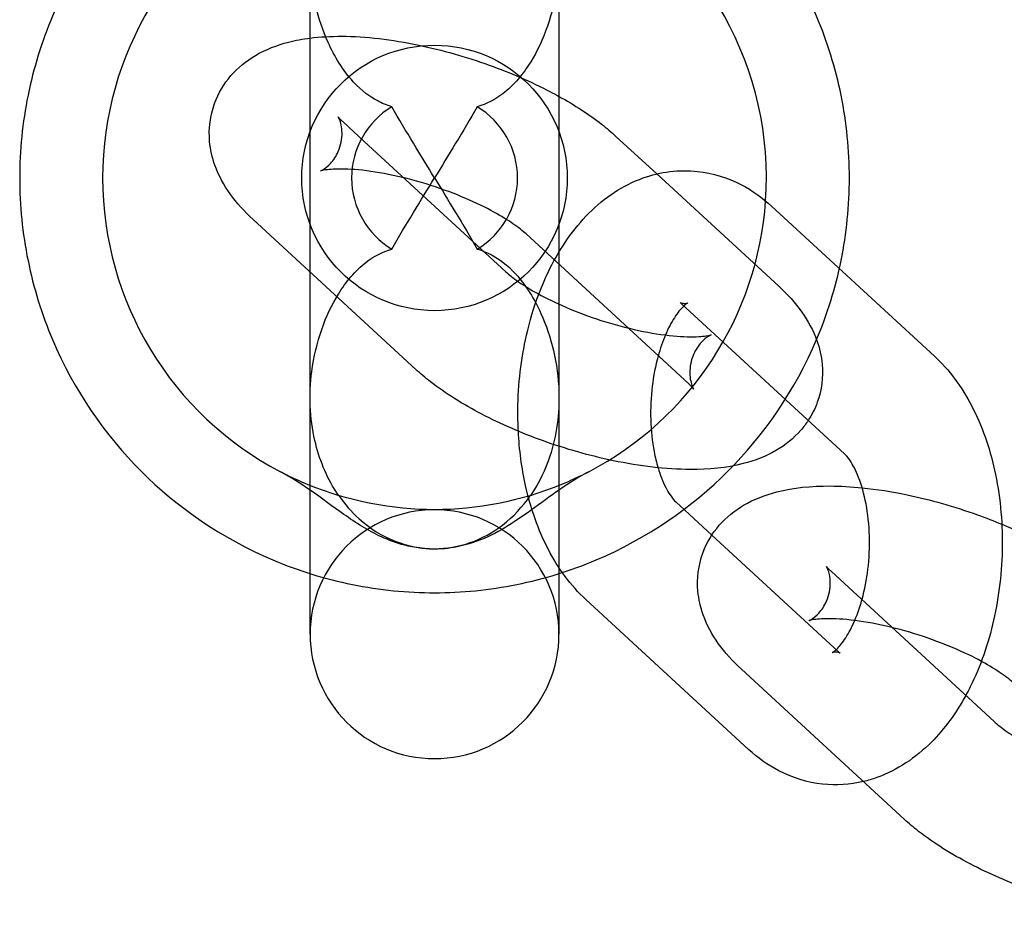
# Model space of a CAD drawing. Units: millimetres. Extents: x -0.45 to 3.9, y -8.72 to 0.
# Drawn here: x 1.9 to 1.93, y -4.47 to -4.44 of the extents above; entities that cross this region are included whole.
import ezdxf

# ---------------------------------------------------------------- set-up
doc = ezdxf.new("R2010")
doc.units = ezdxf.units.MM
doc.layers.add('SPIELGERÄTE', color=7, linetype='Continuous')

# ---------------------------------------------------------------- blocks, each defined once
blk = doc.blocks.new('6.380')
at = {"layer": 'SPIELGERÄTE'}
for p, q in [((1.90725821715695, -4.443227381193817), (1.907258217156951, -4.43275)), ((1.91475821715695, -4.43275), (1.91475821715695, -4.448731381483594)), ((1.90725821715695, -4.449334499799789), (1.90725821715695, -4.443227381193817)), ((1.908892122993294, -4.445401139158587), (1.908252009406301, -4.444811483414958)), ((1.913156200970419, -4.449329095261358), (1.908892122993294, -4.445401139158587)), ((1.916474520482127, -4.445246513529813), (1.917704102935502, -4.446379172436969)), ((1.917704102935502, -4.446379172436969), (1.921378712046244, -4.449764125376213)), ((1.921163437387765, -4.447350028155258), (1.926067628951882, -4.451867640001657)), ((1.910446105395907, -4.452271098316593), (1.90554191383179, -4.447753486470194)), ((1.913764424907615, -4.448188516585049), (1.918668616471732, -4.452706128431448)), ((1.91475821715695, -4.448731381483594), (1.91475821715695, -4.458244034390501)), ((1.90725821715695, -4.46025), (1.90725821715695, -4.449334499799789)), ((1.918453341813253, -4.450292031210493), (1.92335753337737, -4.454809643056892)), ((1.91936442363632, -4.457263738031812), (1.918275667193015, -4.456260804328711)), ((1.923179858757132, -4.46077841617511), (1.91936442363632, -4.457263738031812)), ((1.91475821715695, -4.458244034390501), (1.91475821715695, -4.46025)), ((1.92786877566277, -4.462881930800554), (1.922964584098653, -4.458364318954155)), ((1.92046976318262, -4.463720419230345), (1.915565571618503, -4.459202807383946)), ((1.925158680088259, -4.465823933855789), (1.920254488524141, -4.46130632200939))]:
    blk.add_line(p, q, dxfattribs=at)
blk.add_circle((1.91100821715695, -4.4465), 0.004000000000000001, dxfattribs=at)
for centre, radius, start, end in [((1.91100821715695, -4.4465), 0.01, 117.6845329429498, 242.3154670639029), ((1.91100821715695, -4.4465), 0.01, 356.0242452601752, 62.3154670639029), ((1.91100821715695, -4.4465), 0.0025, 120.9479702502484, 239.0520297497516), ((1.91100821715695, -4.4465), 0.0025, 300.9479702502484, 59.05202974975158), ((1.91100821715695, -4.4465), 0.01, 297.6845329429498, 356.0242452601752), ((1.91100821715695, -4.46025), 0.003750000000000001, 0, 180), ((1.91100821715695, -4.46025), 0.003750000000000001, 180, 0)]:
    blk.add_arc(centre, radius, start, end, dxfattribs=at)
for points, knots in [([(1.92350821715695, -4.4465), (1.92350821715695, -4.447330966614665), (1.923424369108368, -4.448169980054113), (1.923091166928909, -4.449809378815022), (1.922842020442526, -4.450610054786686), (1.921877097861809, -4.452890881037647), (1.920932919700149, -4.454252966986465), (1.91877849994155, -4.456407386745063), (1.917413546999087, -4.457362442183932), (1.915114138150266, -4.458335714708347), (1.914306049455367, -4.458586258417915), (1.912661970392478, -4.458918471751996), (1.911825932756672, -4.459), (1.910190501557228, -4.459), (1.909354463921425, -4.458918471751995), (1.90771038485853, -4.458586258417913), (1.90690229616363, -4.458335714708346), (1.904602887314809, -4.45736244218393), (1.90323793437235, -4.456407386745063), (1.901083514613751, -4.454252966986465), (1.900139336452091, -4.452890881037647), (1.899174413871374, -4.450610054786686), (1.898925267384991, -4.449809378815022), (1.898592065205532, -4.448169980054113), (1.89850821715695, -4.447330966614665), (1.89850821715695, -4.445669033385336), (1.898592065205532, -4.444830019945888), (1.898925267384991, -4.443190621184979), (1.899174413871374, -4.442389945213313), (1.900139336452091, -4.440109118962352), (1.901083514613751, -4.438747033013536), (1.90323793437235, -4.436592613254938), (1.904602887314809, -4.43563755781607), (1.90690229616363, -4.434664285291655), (1.90771038485853, -4.434413741582087), (1.909354463921425, -4.434081528248005), (1.910190501557228, -4.434), (1.911825932756672, -4.434), (1.912661970392475, -4.434081528248005), (1.91430604945537, -4.434413741582087), (1.91511413815027, -4.434664285291655), (1.917413546999091, -4.43563755781607), (1.91877849994155, -4.436592613254938), (1.920932919700149, -4.438747033013536), (1.921877097861809, -4.440109118962352), (1.922842020442526, -4.442389945213313), (1.923091166928909, -4.443190621184979), (1.923424369108368, -4.444830019945888), (1.92350821715695, -4.445669033385336), (1.92350821715695, -4.4465)], [0, 0, 0, 0, 0.2492899843992049, 0.2492899843992049, 0.4985799687984098, 0.4985799687984098, 0.9971599375968195, 0.9971599375968195, 1.487789297429369, 1.487789297429369, 1.733103977345644, 1.733103977345644, 1.978418657261919, 1.978418657261919, 2.223733337178193, 2.223733337178193, 2.469048017094468, 2.469048017094468, 2.959677376927018, 2.959677376927018, 3.458257345725428, 3.458257345725428, 3.707547330124632, 3.707547330124632, 3.956837314523837, 3.956837314523837, 4.206127298923042, 4.206127298923042, 4.455417283322247, 4.455417283322247, 4.953997252120657, 4.953997252120657, 5.444626611953206, 5.444626611953206, 5.689941291869481, 5.689941291869481, 5.935255971785756, 5.935255971785756, 6.18057065170203, 6.18057065170203, 6.425885331618305, 6.425885331618305, 6.916514691450855, 6.916514691450855, 7.415094660249265, 7.415094660249265, 7.66438464464847, 7.66438464464847, 7.913674629047675, 7.913674629047675, 7.913674629047675, 7.913674629047675]), ([(1.909722568463883, -4.444355913379077), (1.909576491385469, -4.444312008945014), (1.909426537413797, -4.444252870251302), (1.909070014264427, -4.444061033805607), (1.908823626120866, -4.443890479652348), (1.908246893258545, -4.443259327587523), (1.907994070418601, -4.442841835325638), (1.907491861170456, -4.441731181351336), (1.907287158337094, -4.440914202745182), (1.907241159221648, -4.43940305287787), (1.907325516343562, -4.438739971613406), (1.907668978961528, -4.43770828407362), (1.907855130693852, -4.437319312353937), (1.908105697016558, -4.436950348584626), (1.908114330390333, -4.436937779981019), (1.90812303128414, -4.436925257054135)], [14.16546172174158, 14.16546172174158, 14.16546172174158, 14.16546172174158, 14.71463652656052, 14.71463652656052, 15.45546359343714, 15.45546359343714, 16.33459764578731, 16.33459764578731, 17.74707227828344, 17.74707227828344, 18.82255906233416, 18.82255906233416, 19.51467096612076, 19.51467096612076, 19.53916879138104, 19.53916879138104, 19.53916879138104, 19.53916879138104]), ([(1.913893403029758, -4.436925257054137), (1.913918454098352, -4.43696131228103), (1.913942945900753, -4.436997746818578), (1.914276322744936, -4.437510261092729), (1.914488699506496, -4.438039503882941), (1.914772368263586, -4.439267782521066), (1.914795432005885, -4.439977781803892), (1.914592282447879, -4.441552631181236), (1.914294570069216, -4.442370296195147), (1.913682352829783, -4.443362134591091), (1.913402864485974, -4.443705793374811), (1.912830706471382, -4.444140367362417), (1.912578772112656, -4.44427028291358), (1.912293865850015, -4.444355913379076)], [1.303531223084882, 1.303531223084882, 1.303531223084882, 1.303531223084882, 1.43905291868148, 1.43905291868148, 3.19142806797873, 3.19142806797873, 5.383921941847291, 5.383921941847291, 8.22328472237054, 8.22328472237054, 9.843309833392944, 9.843309833392944, 10.95454972646616, 10.95454972646616, 10.95454972646616, 10.95454972646616]), ([(1.905541913831789, -4.447753486470194), (1.905280256104032, -4.447512454276606), (1.905046057580336, -4.4472562396804), (1.904660479764557, -4.446714484256664), (1.904502414729006, -4.446428298156043), (1.904310526199793, -4.445889974594106), (1.904254425774274, -4.445647964956632), (1.904198323895457, -4.445022098556104), (1.904246323610265, -4.444620627353512), (1.904490811118032, -4.443947155297401), (1.904664453282543, -4.443658286340574), (1.905088421032539, -4.443171335954966), (1.905342078129366, -4.44296915837489), (1.905924710402147, -4.442625583501624), (1.906263117082472, -4.442496740709846), (1.906821211004692, -4.442353767049759), (1.907036983370278, -4.442313505821234), (1.907258437922169, -4.44228521030643)], [0, 0, 0, 0, 0.001339914714114223, 0.001339914714114223, 0.002585553046402061, 0.002585553046402061, 0.003489306410127704, 0.003489306410127704, 0.004863959200124631, 0.004863959200124631, 0.006027397605991748, 0.006027397605991748, 0.007205061769677876, 0.007205061769677876, 0.00859947421606602, 0.00859947421606602, 0.009440122875801881, 0.009440122875801881, 0.009440122875801881, 0.009440122875801881]), ([(1.907258437922169, -4.44228521030643), (1.907565171763698, -4.442246018554083), (1.907883184606848, -4.442229347843391), (1.908931612746933, -4.442234080889536), (1.909725812193611, -4.442328369132439), (1.9112344631913, -4.442643482861532), (1.911964140812697, -4.442851018544923), (1.913295843959308, -4.443330377203551), (1.91391907451267, -4.4436010547311), (1.914576391211328, -4.443943699697973), (1.914667919549987, -4.443992843258096), (1.914758150051042, -4.444042781464186)], [0.009440122875801881, 0.009440122875801881, 0.009440122875801881, 0.009440122875801881, 0.01060449448422145, 0.01060449448422145, 0.01315029610634279, 0.01315029610634279, 0.0153680828276498, 0.0153680828276498, 0.0174083589215228, 0.0174083589215228, 0.01774386629092821, 0.01774386629092821, 0.01774386629092821, 0.01774386629092821]), ([(1.914758150051042, -4.444042781464186), (1.91522717102321, -4.444302361824431), (1.91565878923825, -4.444581939323448), (1.916191462286975, -4.44499715970549), (1.91633704956432, -4.445119878948229), (1.916474520482126, -4.445246513529814)], [0.01774386629092821, 0.01774386629092821, 0.01774386629092821, 0.01774386629092821, 0.01948784411137687, 0.01948784411137687, 0.02019181455058159, 0.02019181455058159, 0.02019181455058159, 0.02019181455058159]), ([(1.913764424907615, -4.448188516585049), (1.913672209221347, -4.448103569928477), (1.913536390402671, -4.44799437946507), (1.913208079904421, -4.447767980041088), (1.913013465547736, -4.447648118297583), (1.912543777635491, -4.447390071778115), (1.912254969407208, -4.447249672176408), (1.911617447022382, -4.446976194212423), (1.911257817035176, -4.446841923299341), (1.910519560059476, -4.446605040671463), (1.910131349260468, -4.446501277713143), (1.909394361714341, -4.446343816048559), (1.909035301066866, -4.446288054606558), (1.908422052024978, -4.446230361213192), (1.908153466122976, -4.446225272389525), (1.907867337052711, -4.446241480823829), (1.907793418890674, -4.446249088370571), (1.907632369902966, -4.446272243591313), (1.9075743667811, -4.44629096441726), (1.907573873140719, -4.446291143491185), (1.907573872023221, -4.446291143897994), (1.90757387202301, -4.44629114389807), (1.907611527775998, -4.446277488007402), (1.907727786094321, -4.446201330718442), (1.907802270999617, -4.446142094907005), (1.907961503338178, -4.445966593805172), (1.908045839734262, -4.445840713481291), (1.908183552303594, -4.445524457092133), (1.908222541365684, -4.445322944651482), (1.908220511936408, -4.445056074536792), (1.908210127377985, -4.444971871714545), (1.908181215857855, -4.444836986745571), (1.908163680191752, -4.444783368474796), (1.908123932779476, -4.444683819187314), (1.908104191114274, -4.444654740987461), (1.908104191185605, -4.444654741092879), (1.908104504012172, -4.444655203036823), (1.908109948586087, -4.444662848932499), (1.908134298335097, -4.444694715224612), (1.908199575902818, -4.444761824150886), (1.908223872013752, -4.444785563991501), (1.908252009406301, -4.444811483414958)], [0, 0, 0, 0, 0.0008811628179399074, 0.0008811628179399074, 0.001746442593507447, 0.001746442593507447, 0.00277738456039833, 0.00277738456039833, 0.003913074459655256, 0.003913074459655256, 0.005103469904719446, 0.005103469904719446, 0.006290830631076954, 0.006290830631076954, 0.007407145427943249, 0.007407145427943249, 0.007879160965610057, 0.007879160965610057, 0.00869469484403019, 0.00869469484403019, 0.008698403905275638, 0.008698403905275638, 0.009355791763985263, 0.009355791763985263, 0.009958763794588888, 0.009958763794588888, 0.01067194874853036, 0.01067194874853036, 0.01157364714757017, 0.01157364714757017, 0.01203384542547063, 0.01203384542547063, 0.01244623951019252, 0.01244623951019252, 0.01306258966759981, 0.01306258966759981, 0.01314265671328248, 0.01314265671328248, 0.01374369575041779, 0.01374369575041779, 0.01401256133187503, 0.01401256133187503, 0.01401256133187503, 0.01401256133187503]), ([(1.914149474742074, -4.45000268445904), (1.914249628174384, -4.449736845148042), (1.914361075233059, -4.449479639939407), (1.914797850743735, -4.448602501265362), (1.915191227401832, -4.448031628429495), (1.916123582505129, -4.447096120845778), (1.916683016123782, -4.446718974089093), (1.917812109200045, -4.446315157818434), (1.918382712037235, -4.446242809161489), (1.919390444874066, -4.446351593884366), (1.919844023249389, -4.446492825383318), (1.920582277064895, -4.446877389677842), (1.920888438087274, -4.447096706056969), (1.921163437387765, -4.447350028155259)], [0.01032608569124619, 0.01032608569124619, 0.01032608569124619, 0.01032608569124619, 0.01122075634084424, 0.01122075634084424, 0.01352337716207283, 0.01352337716207283, 0.01584299293360911, 0.01584299293360911, 0.01781427534370554, 0.01781427534370554, 0.01946514801927265, 0.01946514801927265, 0.02079267130386599, 0.02079267130386599, 0.02079267130386599, 0.02079267130386599]), ([(1.90812303128414, -4.45607474294586), (1.908097980215546, -4.456038687718971), (1.908073488413147, -4.456002253181421), (1.907740111568962, -4.45548973890727), (1.907527734807404, -4.454960496117057), (1.907244066050312, -4.453732217478933), (1.907221002308013, -4.453022218196105), (1.907424151866016, -4.45144736881876), (1.907721864244681, -4.450629703804852), (1.908334081484117, -4.449637865408908), (1.908613569827921, -4.449294206625188), (1.909185727842516, -4.44885963263758), (1.909437662201242, -4.448729717086414), (1.909722568463883, -4.448644086620921)], [1.303531223085088, 1.303531223085088, 1.303531223085088, 1.303531223085088, 1.43905291868184, 1.43905291868184, 3.191428067980558, 3.191428067980558, 5.383921941851665, 5.383921941851665, 8.223284722377686, 8.223284722377686, 9.84330983340248, 9.84330983340248, 10.95454972647748, 10.95454972647748, 10.95454972647748, 10.95454972647748]), ([(1.912293865850017, -4.448644086620922), (1.912439942928429, -4.448687991054988), (1.912589896900101, -4.448747129748696), (1.912946420049429, -4.448938966194371), (1.913192808193, -4.449109520347619), (1.913769541055353, -4.449740672412474), (1.914022363895294, -4.450158164674361), (1.914524573143444, -4.451268818648666), (1.914729275976806, -4.452085797254817), (1.914775275092247, -4.453596947122128), (1.914690917970336, -4.454260028386592), (1.91434745535237, -4.455291715926373), (1.914161303620046, -4.45568068764606), (1.91391073729734, -4.456049651415372), (1.913902103923563, -4.456062220018982), (1.913893403029758, -4.45607474294586)], [14.16546172167365, 14.16546172167365, 14.16546172167365, 14.16546172167365, 14.71463652645574, 14.71463652645574, 15.45546359313667, 15.45546359313667, 16.33459764515768, 16.33459764515768, 17.74707227712528, 17.74707227712528, 18.82255906077556, 18.82255906077556, 19.51467096430484, 19.51467096430484, 19.53916878955606, 19.53916878955606, 19.53916878955606, 19.53916878955606]), ([(1.913156200970418, -4.449329095261357), (1.913248416656687, -4.44941404191793), (1.913384235475363, -4.449523232381335), (1.913712545973612, -4.449749631805318), (1.913907160330297, -4.449869493548823), (1.914376848242543, -4.450127540068292), (1.914665656470827, -4.450267939669999), (1.915303178855651, -4.450541417633983), (1.915662808842858, -4.450675688547065), (1.916401065818557, -4.450912571174944), (1.916789276617566, -4.451016334133263), (1.917526264163693, -4.451173795797846), (1.917885324811166, -4.451229557239848), (1.918498573853055, -4.451287250633214), (1.918767159755058, -4.451292339456883), (1.919053288825322, -4.451276131022579), (1.919127206987359, -4.451268523475835), (1.919288255975066, -4.451245368255094), (1.919346259096933, -4.451226647429147), (1.919346752737314, -4.451226468355222), (1.919346753854813, -4.451226467948413), (1.919346753854814, -4.451226467948413)], [0, 0, 0, 0, 0.0008811628179399074, 0.0008811628179399074, 0.001746442593509031, 0.001746442593509031, 0.00277738456039955, 0.00277738456039955, 0.003913074459655093, 0.003913074459655093, 0.005103469904719513, 0.005103469904719513, 0.006290830631076919, 0.006290830631076919, 0.007407145427942981, 0.007407145427942981, 0.00787916096560999, 0.00787916096560999, 0.008694694844023996, 0.008694694844023996, 0.008698403905275648, 0.008698403905275648, 0.008698403905275648, 0.008698403905275648]), ([(1.921378712046244, -4.449764125376213), (1.921640369774001, -4.4500051575698), (1.921874568297697, -4.450261372166006), (1.922260146113476, -4.450803127589742), (1.922418211149028, -4.451089313690363), (1.92261009967824, -4.4516276372523), (1.922666200103759, -4.451869646889773), (1.922722301982576, -4.452495513290302), (1.922674302267768, -4.452896984492895), (1.922472434640378, -4.453453054646837), (1.92237949336269, -4.453636876834478), (1.922268430869934, -4.453806382370143)], [0, 0, 0, 0, 0.001339914714114223, 0.001339914714114223, 0.002585553046401992, 0.002585553046401992, 0.003489306410127634, 0.003489306410127634, 0.004863959200124538, 0.004863959200124538, 0.005584949056617335, 0.005584949056617335, 0.005584949056617335, 0.005584949056617335]), ([(1.913532928459957, -4.454133528514104), (1.913521711971571, -4.453914041084872), (1.913517124246375, -4.453693685023571), (1.913527671436653, -4.452723982672686), (1.91361607411383, -4.451960988614254), (1.91387576395477, -4.450816454006638), (1.913999882963851, -4.450399748986299), (1.914149474742074, -4.45000268445904)], [0.006076929331260023, 0.006076929331260023, 0.006076929331260023, 0.006076929331260023, 0.006737520612999946, 0.006737520612999946, 0.008989782278483117, 0.008989782278483117, 0.01032608569124619, 0.01032608569124619, 0.01032608569124619, 0.01032608569124619]), ([(1.918523077927448, -4.45035628400036), (1.918455856722849, -4.450418427702566), (1.918364589982473, -4.45052090832424), (1.918178964358686, -4.450795239368527), (1.918082949445801, -4.450966743186862), (1.917984754003996, -4.451186068583628), (1.917974549979418, -4.451209472394286), (1.917964425923179, -4.451233228509656)], [0.003852506249399071, 0.003852506249399071, 0.003852506249399071, 0.003852506249399071, 0.004699670550499557, 0.004699670550499557, 0.005515909118744561, 0.005515909118744561, 0.005611532868416111, 0.005611532868416111, 0.005611532868416111, 0.005611532868416111]), ([(1.918404323294745, -4.450253018884941), (1.918404323333822, -4.45025301890704), (1.918414926657911, -4.450258740118962), (1.918470484368111, -4.450276767944442), (1.918541385171139, -4.45028449879926), (1.918622232595056, -4.450274106447336), (1.91864393381285, -4.450265696194667), (1.918643934356161, -4.450265695959184), (1.918640237090718, -4.450267287595686), (1.91861625241384, -4.45028098487862), (1.918580737963179, -4.450304040274369), (1.918528671598853, -4.45035113099303), (1.918525894637556, -4.450353680048301), (1.918523077927448, -4.45035628400036)], [0.0006335031027521407, 0.0006335031027521407, 0.0006335031027521407, 0.0006335031027521407, 0.001134420411826433, 0.001134420411826433, 0.002187583211455506, 0.002187583211455506, 0.002882881523956176, 0.002882881523956176, 0.003176020410298311, 0.003176020410298311, 0.003817008280213271, 0.003817008280213271, 0.003852506249399071, 0.003852506249399071, 0.003852506249399071, 0.003852506249399071]), ([(1.917964425923179, -4.451233228509656), (1.917881832698987, -4.451427033652228), (1.917805810309325, -4.451645766699187), (1.917665542218747, -4.452158568814348), (1.917605578186288, -4.452465295489388), (1.91752813962197, -4.453105080636059), (1.917512288658869, -4.453446653156772), (1.917530790344076, -4.454112351941454), (1.917566451176116, -4.454444721070495), (1.917656243180782, -4.454917591446951), (1.917696230855612, -4.455081514948568), (1.917741370140115, -4.45523315483449)], [0.005611532868416111, 0.005611532868416111, 0.005611532868416111, 0.005611532868416111, 0.006391642501235483, 0.006391642501235483, 0.007339424601896407, 0.007339424601896407, 0.00834061493011035, 0.00834061493011035, 0.009360279041625397, 0.009360279041625397, 0.009937787496704252, 0.009937787496704252, 0.009937787496704252, 0.009937787496704252]), ([(1.919346753854814, -4.451226467948413), (1.919346753855023, -4.451226467948336), (1.919309098102036, -4.451240123839004), (1.919192839783713, -4.451316281127963), (1.919118354878418, -4.451375516939401), (1.918959122539857, -4.451551018041231), (1.918874786143774, -4.45167689836511), (1.918737073574441, -4.451993154754266), (1.91869808451235, -4.452194667194917), (1.918700113941625, -4.452461537309606), (1.918710498500047, -4.452545740131853), (1.918739410020177, -4.452680625100829), (1.91875694568628, -4.452734243371604), (1.918796693098557, -4.45283379265909), (1.918816434763759, -4.452862870858945), (1.918816434692428, -4.452862870753528), (1.918816121865862, -4.452862408809584), (1.918810677291946, -4.452854762913908), (1.918786327542936, -4.452822896621793), (1.918721049975214, -4.45275578769552), (1.918696753864281, -4.452732047854904), (1.918668616471733, -4.452706128431448)], [0.008698403905275648, 0.008698403905275648, 0.008698403905275648, 0.008698403905275648, 0.00935579176398433, 0.00935579176398433, 0.009958763794585844, 0.009958763794585844, 0.01067194874852073, 0.01067194874852073, 0.01157364714755771, 0.01157364714755771, 0.01203384542545395, 0.01203384542545395, 0.01244623951017967, 0.01244623951017967, 0.01306258966759957, 0.01306258966759957, 0.01314265671328313, 0.01314265671328313, 0.0137436957504231, 0.0137436957504231, 0.01401256133187513, 0.01401256133187513, 0.01401256133187513, 0.01401256133187513]), ([(1.926067628951882, -4.451867640001658), (1.92651934035893, -4.452283744629018), (1.926897101109471, -4.45280008699454), (1.927499800892517, -4.453956279769875), (1.92773027848357, -4.454613593192626), (1.928044251188864, -4.4560330144661), (1.928122156107546, -4.456817790708641), (1.928105529133732, -4.458346464712916), (1.928017126456554, -4.459109458771349), (1.927692692944085, -4.460539339052948), (1.927454675039426, -4.461224208587668), (1.927106334377904, -4.461923751163876), (1.927061236266515, -4.462010063002708), (1.927014674252252, -4.462095136103228)], [0, 0, 0, 0, 0.002180577949478251, 0.002180577949478251, 0.004397855101411056, 0.004397855101411056, 0.006737520612998933, 0.006737520612998933, 0.008989782278482976, 0.008989782278482976, 0.01122075634084541, 0.01122075634084541, 0.01153971147277822, 0.01153971147277822, 0.01153971147277822, 0.01153971147277822]), ([(1.922268430869934, -4.453806382370143), (1.92220027534962, -4.453910402527556), (1.922125603157311, -4.454009291719704), (1.921832204845495, -4.45434627589144), (1.921578547748667, -4.454548453471515), (1.920995915475887, -4.454892028344781), (1.920657508795564, -4.45502087113656), (1.919808671718233, -4.45523832798196), (1.919274993443564, -4.455289336413561), (1.917989013131109, -4.455283530956871), (1.917194813684432, -4.455189242713968), (1.915686162686743, -4.454874128984875), (1.914956485065344, -4.454666593301488), (1.913624781918734, -4.454187234642861), (1.913001551365372, -4.453916557115311), (1.911861721945673, -4.453322388711325), (1.911334842975861, -4.452992581200487), (1.910729163591062, -4.452520452140921), (1.910583576313715, -4.45239773289818), (1.910446105395907, -4.452271098316592)], [0.005584949056617335, 0.005584949056617335, 0.005584949056617335, 0.005584949056617335, 0.006027397605991966, 0.006027397605991966, 0.00720506176967617, 0.00720506176967617, 0.008599474216061553, 0.008599474216061553, 0.01060449448421104, 0.01060449448421104, 0.01315029610633344, 0.01315029610633344, 0.01536808282763976, 0.01536808282763976, 0.01740835892151141, 0.01740835892151141, 0.01948784411136746, 0.01948784411136746, 0.02019181455058147, 0.02019181455058147, 0.02019181455058147, 0.02019181455058147]), ([(1.915565571618503, -4.459202807383945), (1.915113860211455, -4.458786702756585), (1.914736099460914, -4.458270360391063), (1.914133399677868, -4.457114167615728), (1.913902922086815, -4.456456854192978), (1.913634464027444, -4.455243197483074), (1.913561438246749, -4.454691416116299), (1.913532928459957, -4.454133528514104)], [0, 0, 0, 0, 0.00218057794947831, 0.00218057794947831, 0.004397855101411198, 0.004397855101411198, 0.006076929331260023, 0.006076929331260023, 0.006076929331260023, 0.006076929331260023]), ([(1.923885381423696, -4.459212533328759), (1.923887169703661, -4.45920608544905), (1.923888949445614, -4.459199628217844), (1.923967658351638, -4.458911878571258), (1.924027622384096, -4.458605151896219), (1.924105060948414, -4.457965366749548), (1.924120911911516, -4.457623794228835), (1.924102410226309, -4.456958095444152), (1.92406674939427, -4.456625726315111), (1.923953476531296, -4.456029199023449), (1.923875056841587, -4.455755649872339), (1.923704853421118, -4.455318006736994), (1.923611874120379, -4.455142535822015), (1.923459950469643, -4.454914982363936), (1.923397181658597, -4.454846166007187), (1.92335753337737, -4.454809643056893)], [0.006369849358447876, 0.006369849358447876, 0.006369849358447876, 0.006369849358447876, 0.006391642501231498, 0.006391642501231498, 0.007339424601892847, 0.007339424601892847, 0.008340614930105933, 0.008340614930105933, 0.009360279041622422, 0.009360279041622422, 0.01035545255349188, 0.01035545255349188, 0.01128403002844045, 0.01128403002844045, 0.01207215739148595, 0.01207215739148595, 0.01207215739148595, 0.01207215739148595]), ([(1.907202647837596, -4.455747574925156), (1.907201889767016, -4.45574726296908), (1.907201131927658, -4.455746950996312), (1.906966176016383, -4.45565019419818), (1.906754086902479, -4.455552384023185), (1.906495297752212, -4.455424129367387), (1.906426765468225, -4.455389073000443), (1.906362186999695, -4.455355190781561)], [90.3661672176674, 90.3661672176674, 90.3661672176674, 90.3661672176674, 90.37065213383613, 90.37065213383613, 91.75706806479585, 91.75706806479585, 92.29544580573707, 92.29544580573707, 92.29544580573707, 92.29544580573707]), ([(1.915654247314187, -4.455355190781571), (1.915464785708511, -4.455454595114613), (1.915281323913234, -4.45556330831743), (1.914506090142131, -4.45605973093623), (1.913973058643341, -4.456497649720232), (1.912916353933615, -4.457186723404019), (1.912351472441676, -4.457487803387114), (1.91156475303068, -4.457643506691545), (1.911436866909476, -4.457661816973958), (1.911245735843074, -4.457678390701924), (1.911183454108318, -4.457682112794195), (1.911072320894716, -4.457685740616906), (1.911023561423949, -4.457686301215747), (1.910922078264507, -4.457685319977609), (1.910869406924357, -4.457683605118635), (1.910734188988065, -4.457676116497693), (1.910651882432719, -4.457668597634884), (1.910410926026179, -4.457638026476467), (1.910254204475409, -4.457607167934125), (1.909861362654924, -4.457503750446293), (1.909631993700472, -4.457418761781726), (1.909006042444571, -4.457130723309518), (1.908637517169663, -4.456894417084406), (1.907940215148114, -4.456403913830177), (1.907607268117446, -4.456150152733803), (1.907258149601788, -4.455908027978763)], [0, 0, 0, 0, 0.6418662579284371, 0.6418662579284371, 2.764160758016214, 2.764160758016214, 4.596862892054222, 4.596862892054222, 4.949157717495894, 4.949157717495894, 5.119003633960226, 5.119003633960226, 5.251710154982274, 5.251710154982274, 5.395140158537019, 5.395140158537019, 5.620227060097913, 5.620227060097913, 6.056394985442235, 6.056394985442235, 6.727947131772303, 6.727947131772303, 7.94011949216217, 7.94011949216217, 9.060148447267267, 9.060148447267267, 9.060148447267267, 9.060148447267267]), ([(1.915654247314839, -4.45535519078123), (1.915566175083677, -4.455401399412093), (1.915470753252462, -4.455449789984328), (1.915201432295505, -4.455580270546768), (1.915015809552985, -4.455664429801631), (1.914813783769431, -4.455747574794333)], [76.63200328111388, 76.63200328111388, 76.63200328111388, 76.63200328111388, 77.36624595737543, 77.36624595737543, 78.56147352293831, 78.56147352293831, 78.56147352293831, 78.56147352293831]), ([(1.917741370140115, -4.45523315483449), (1.917774015725924, -4.455342823673116), (1.917809238654846, -4.455446177620517), (1.917928347149268, -4.455752440648611), (1.918021326450007, -4.45592791156359), (1.918173250100743, -4.456155465021668), (1.918236018911788, -4.456224281378416), (1.918275667193015, -4.456260804328711)], [0.009937787496704252, 0.009937787496704252, 0.009937787496704252, 0.009937787496704252, 0.01035545255349777, 0.01035545255349777, 0.01128403002844266, 0.01128403002844266, 0.01207215739148644, 0.01207215739148644, 0.01207215739148644, 0.01207215739148644]), ([(1.920254488524141, -4.46130632200939), (1.919992830796383, -4.461065289815803), (1.919758632272688, -4.460809075219596), (1.919373054456909, -4.46026731979586), (1.919214989421358, -4.45998113369524), (1.919023100892145, -4.459442810133303), (1.918967000466626, -4.459200800495828), (1.918910898587809, -4.458574934095299), (1.918958898302617, -4.458173462892709), (1.919203385810384, -4.457499990836599), (1.919377027974895, -4.457211121879771), (1.91980099572489, -4.456724171494163), (1.920054652821718, -4.456521993914087), (1.920637285094499, -4.45617841904082), (1.920975691774824, -4.456049576249042), (1.921824528852157, -4.455832119403642), (1.922358207126827, -4.455781110972041), (1.923235158891784, -4.455785069901617), (1.923559541358769, -4.4558034616799), (1.923892628313304, -4.455837349691226)], [0, 0, 0, 0, 0.001339914714114223, 0.001339914714114223, 0.002585553046402061, 0.002585553046402061, 0.003489306410127704, 0.003489306410127704, 0.004863959200124631, 0.004863959200124631, 0.006027397605991748, 0.006027397605991748, 0.007205061769677876, 0.007205061769677876, 0.00859947421606602, 0.00859947421606602, 0.01060449448422145, 0.01060449448422145, 0.01170282754894286, 0.01170282754894286, 0.01170282754894286, 0.01170282754894286]), ([(1.90812303128414, -4.45607474294586), (1.908299735894015, -4.456329068416171), (1.90850339519897, -4.45656331959248), (1.909055988537857, -4.457061522505414), (1.909423993965579, -4.457293278296801), (1.910206340709346, -4.457597374400111), (1.910605947965946, -4.45767284065662), (1.911008217156948, -4.45767284065662), (1.911374098164381, -4.457672840656619), (1.911734859094094, -4.457610435224706), (1.91243539824223, -4.457366451193072), (1.912761539740243, -4.457185299984282), (1.913382907080122, -4.456709413174273), (1.913662654058473, -4.456406852791133), (1.913893403029758, -4.45607474294586)], [-3.38606177000644, -3.38606177000644, -3.38606177000644, -3.38606177000644, -2.479401643365051, -2.479401643365051, -1.206807573008073, -1.206807573008073, 0, 0, 0, 1.097643022296943, 1.097643022296943, 2.234168822530901, 2.234168822530901, 3.526644007828573, 3.526644007828573, 3.526644007828573, 3.526644007828573]), ([(1.923892628313304, -4.455837349691226), (1.924331596153803, -4.455882009942695), (1.924786234171334, -4.45595385994805), (1.925947037883651, -4.456196318400729), (1.926676715505049, -4.45640385408412), (1.927616726012572, -4.456742219415109), (1.927860872722646, -4.45683704794658), (1.928100352466527, -4.456936941768342)], [0.01170282754894286, 0.01170282754894286, 0.01170282754894286, 0.01170282754894286, 0.01315029610634279, 0.01315029610634279, 0.0153680828276498, 0.0153680828276498, 0.01615593876638187, 0.01615593876638187, 0.01615593876638187, 0.01615593876638187]), ([(1.928100352466527, -4.456936941768342), (1.928481042949697, -4.457095738611267), (1.928849628188658, -4.45726751799614), (1.92977147862472, -4.457748058674282), (1.93029835759453, -4.458077866185121), (1.930904036979327, -4.458549995244687), (1.931049624256672, -4.458672714487426), (1.931187095174478, -4.458799349069011)], [0.01615593876638187, 0.01615593876638187, 0.01615593876638187, 0.01615593876638187, 0.0174083589215228, 0.0174083589215228, 0.01948784411137687, 0.01948784411137687, 0.02019181455058159, 0.02019181455058159, 0.02019181455058159, 0.02019181455058159]), ([(1.927483890367999, -4.461067988333657), (1.927235485434748, -4.46093275525432), (1.926956578463663, -4.460797803787006), (1.926330021714734, -4.460529029751621), (1.925970391727527, -4.460394758838538), (1.925232134751828, -4.460157876210659), (1.92484392395282, -4.460054113252339), (1.924106936406692, -4.459896651587756), (1.923747875759218, -4.459840890145754), (1.923134626717329, -4.459783196752388), (1.922866040815327, -4.459778107928721), (1.922579911745062, -4.459794316363025), (1.922505993583026, -4.459801923909767), (1.922344944595318, -4.459825079130508), (1.922286941473451, -4.459843799956457), (1.922286447833071, -4.459843979030381), (1.922286446715572, -4.45984397943719), (1.922286446715362, -4.459843979437267), (1.922324102468349, -4.459830323546598), (1.922440360786672, -4.459754166257639), (1.922514845691968, -4.459694930446203), (1.922674078030528, -4.459519429344373), (1.92275841442661, -4.459393549020494), (1.922896126995943, -4.459077292631338), (1.922935116058034, -4.458875780190688), (1.92293308662876, -4.458608910075997), (1.922922702070338, -4.458524707253749), (1.922893790550208, -4.458389822284776), (1.922876254884106, -4.458336204014002), (1.922836507471829, -4.458236654726514), (1.922816765806626, -4.458207576526657), (1.922816765869756, -4.458207576619955)], [0.001783709514218088, 0.001783709514218088, 0.001783709514218088, 0.001783709514218088, 0.00277738456039833, 0.00277738456039833, 0.003913074459655256, 0.003913074459655256, 0.005103469904719446, 0.005103469904719446, 0.0062908306310772, 0.0062908306310772, 0.007407145427943657, 0.007407145427943657, 0.007879160965610818, 0.007879160965610818, 0.008694694844030074, 0.008694694844030074, 0.008698403905275742, 0.008698403905275742, 0.009355791763983188, 0.009355791763983188, 0.009958763794585724, 0.009958763794585724, 0.01067194874851568, 0.01067194874851568, 0.0115736471475568, 0.0115736471475568, 0.01203384542545417, 0.01203384542545417, 0.01244623951016814, 0.01244623951016814, 0.01306258966759983, 0.01306258966759983, 0.01306258966759983, 0.01306258966759983]), ([(1.922816765869756, -4.458207576619955), (1.922816765877957, -4.458207576632075), (1.922817078704523, -4.45820803857602), (1.922822523278437, -4.458215684471694), (1.922846873027445, -4.458247550763804), (1.922912150595167, -4.458314659690079), (1.922936446706101, -4.458338399530697), (1.922964584098652, -4.458364318954155)], [0.01306258966759983, 0.01306258966759983, 0.01306258966759983, 0.01306258966759983, 0.01314265671326009, 0.01314265671326009, 0.01374369575039838, 0.01374369575039838, 0.01401256133187501, 0.01401256133187501, 0.01401256133187501, 0.01401256133187501]), ([(1.923179858757132, -4.46077841617511), (1.923211728363942, -4.46080777361582), (1.92322887732506, -4.460817428528611), (1.923228877236563, -4.460817428478562), (1.923218273912474, -4.46081170726664), (1.923162716202274, -4.460793679441161), (1.923091815399247, -4.460785948586341), (1.923010967975329, -4.460796340938266), (1.922989266757535, -4.460804751190936), (1.922989266214224, -4.460804751426418), (1.922992963479667, -4.460803159789917), (1.923016948156545, -4.460789462506983), (1.923052462607207, -4.460766407111234), (1.923169731763068, -4.460660344610083), (1.923264649230867, -4.460555393442847), (1.923454236211699, -4.460275208017077), (1.923550251124584, -4.460103704198741), (1.923730107165039, -4.459701984967092), (1.923815309647578, -4.459465186376518), (1.923885381423696, -4.459212533328759)], [0, 0, 0, 0, 0.0006335031027521354, 0.0006335031027521354, 0.001134420411826292, 0.001134420411826292, 0.002187583211450996, 0.002187583211450996, 0.002882881523956051, 0.002882881523956051, 0.003176020410303911, 0.003176020410303911, 0.003817008280205249, 0.003817008280205249, 0.004699670550498351, 0.004699670550498351, 0.005515909118744685, 0.005515909118744685, 0.006369849358447876, 0.006369849358447876, 0.006369849358447876, 0.006369849358447876]), ([(1.928476999599966, -4.461741352124246), (1.928384783913698, -4.461656405467673), (1.928248965095023, -4.461547215004267), (1.927920654596773, -4.461320815580285), (1.927726040240088, -4.461200953836781), (1.9275024823808, -4.461078131158178), (1.927493206579558, -4.461073060132999), (1.927483890367999, -4.461067988333657)], [0, 0, 0, 0, 0.0008811628179399074, 0.0008811628179399074, 0.001746442593507447, 0.001746442593507447, 0.001783709514218088, 0.001783709514218088, 0.001783709514218088, 0.001783709514218088]), ([(1.927014674252252, -4.462095136103228), (1.926725092863299, -4.462624228046536), (1.926377636469421, -4.46310337319058), (1.925509618065254, -4.463974326539826), (1.924950184446602, -4.464351473296512), (1.924205851177748, -4.464617681540167), (1.924068323254889, -4.464657718406425), (1.923928831347966, -4.464690541329142)], [0.01153971147277822, 0.01153971147277822, 0.01153971147277822, 0.01153971147277822, 0.01352337716207557, 0.01352337716207557, 0.01584299293360878, 0.01584299293360878, 0.01635207068345014, 0.01635207068345014, 0.01635207068345014, 0.01635207068345014]), ([(1.92786877566277, -4.462881930800554), (1.927960991349039, -4.462966877457127), (1.928096810167714, -4.463076067920532), (1.928425120665964, -4.463302467344516), (1.928619735022649, -4.46342232908802), (1.929089422934895, -4.463680375607489), (1.929378231163178, -4.463820775209197), (1.930015753548002, -4.46409425317318), (1.930375383535209, -4.464228524086263), (1.931113640510908, -4.464465406714141), (1.931501851309916, -4.464569169672461), (1.932238838856043, -4.464726631337044), (1.932597899503518, -4.464782392779046), (1.933211148545406, -4.464840086172412), (1.933479734447409, -4.464845174996079), (1.933765863517673, -4.464828966561775), (1.933839781679711, -4.464821359015033), (1.934000830667418, -4.464798203794292), (1.934058833789285, -4.464779482968344), (1.934059327429666, -4.46477930389442), (1.934059328547164, -4.46477930348761), (1.934059328547165, -4.464779303487609)], [0, 0, 0, 0, 0.0008811628179401135, 0.0008811628179401135, 0.001746442593509161, 0.001746442593509161, 0.002777384560399225, 0.002777384560399225, 0.00391307445965418, 0.00391307445965418, 0.005103469904718546, 0.005103469904718546, 0.006290830631075279, 0.006290830631075279, 0.007407145427941735, 0.007407145427941735, 0.007879160965610034, 0.007879160965610034, 0.008694694844028282, 0.008694694844028282, 0.008698403905275758, 0.008698403905275758, 0.008698403905275758, 0.008698403905275758]), ([(1.923928831347966, -4.464690541329142), (1.923528174048695, -4.464784817361783), (1.923108856175373, -4.464812349016271), (1.922242755696318, -4.464718853501237), (1.921789177320997, -4.464577622002285), (1.921050923505491, -4.464193057707761), (1.920744762483112, -4.463973741328634), (1.920469763182621, -4.463720419230344)], [0.01635207068345014, 0.01635207068345014, 0.01635207068345014, 0.01635207068345014, 0.01781427534370699, 0.01781427534370699, 0.01946514801927136, 0.01946514801927136, 0.02079267130386531, 0.02079267130386531, 0.02079267130386531, 0.02079267130386531]), ([(1.936981005562286, -4.467359217909342), (1.936912850041975, -4.467463238066752), (1.936838177849667, -4.467562127258894), (1.936544779537855, -4.467899111430629), (1.936291122441028, -4.468101289010706), (1.93570849016825, -4.468444863883973), (1.935370083487928, -4.468573706675753), (1.934521246410602, -4.468791163521154), (1.933987568135938, -4.468842171952757), (1.932701587823488, -4.46883636649607), (1.931907388376811, -4.468742078253169), (1.93039873737912, -4.468426964524079), (1.92966905975772, -4.468219428840692), (1.928337356611107, -4.467740070182066), (1.927714126057744, -4.467469392654517), (1.926574296638044, -4.466875224250535), (1.926047417668232, -4.466545416739697), (1.925441738283425, -4.466073287680127), (1.925296151006072, -4.465950568437382), (1.925158680088258, -4.465823933855789)], [0.005584949056618421, 0.005584949056618421, 0.005584949056618421, 0.005584949056618421, 0.006027397605977973, 0.006027397605977973, 0.007205061769662427, 0.007205061769662427, 0.008599474216043602, 0.008599474216043602, 0.01060449448418016, 0.01060449448418016, 0.01315029610630434, 0.01315029610630434, 0.0153680828276173, 0.0153680828276173, 0.01740835892148875, 0.01740835892148875, 0.01948784411133952, 0.01948784411133952, 0.02019181455058175, 0.02019181455058175, 0.02019181455058175, 0.02019181455058175])]:
    blk.add_open_spline(points, degree=3, knots=knots, dxfattribs=at)
for points in [[(1.91100821715695, -4.4465), (1.910596459052401, -4.445827601830934), (1.910151751599173, -4.445103055893282), (1.909722568463883, -4.444355913379077)], [(1.912293865850015, -4.444355913379076), (1.911864682714727, -4.445103055893286), (1.911419975261497, -4.445827601830935), (1.91100821715695, -4.4465)], [(1.909722568463883, -4.448644086620921), (1.910151751599173, -4.447896944106713), (1.910596459052401, -4.447172398169066), (1.91100821715695, -4.4465)], [(1.91100821715695, -4.4465), (1.911419975261497, -4.447172398169066), (1.911864682714725, -4.447896944106715), (1.912293865850017, -4.448644086620922)], [(1.918453341813253, -4.450292031210494), (1.918421472206444, -4.450262673769783), (1.918404323245325, -4.450253018856992), (1.918404323294745, -4.450253018884941)], [(1.907258149601788, -4.455908027978763), (1.906973514492418, -4.455710624509623), (1.906678130060997, -4.45552095581441), (1.906362186999711, -4.455355190781571)], [(1.91100821715695, -4.4565), (1.9097428616265, -4.4565), (1.908413776755564, -4.45624546513006), (1.907202602183103, -4.455747542532053)], [(1.914813780458564, -4.455747563774703), (1.913602619756648, -4.456245472369463), (1.912273554692842, -4.4565), (1.91100821715695, -4.4565)]]:
    blk.add_open_spline(points, degree=3, dxfattribs=at)

msp = doc.modelspace()

# ---------------------------------------------------------------- block references
msp.add_blockref('6.380', (0, 0))

doc.saveas('drawing.dxf')
